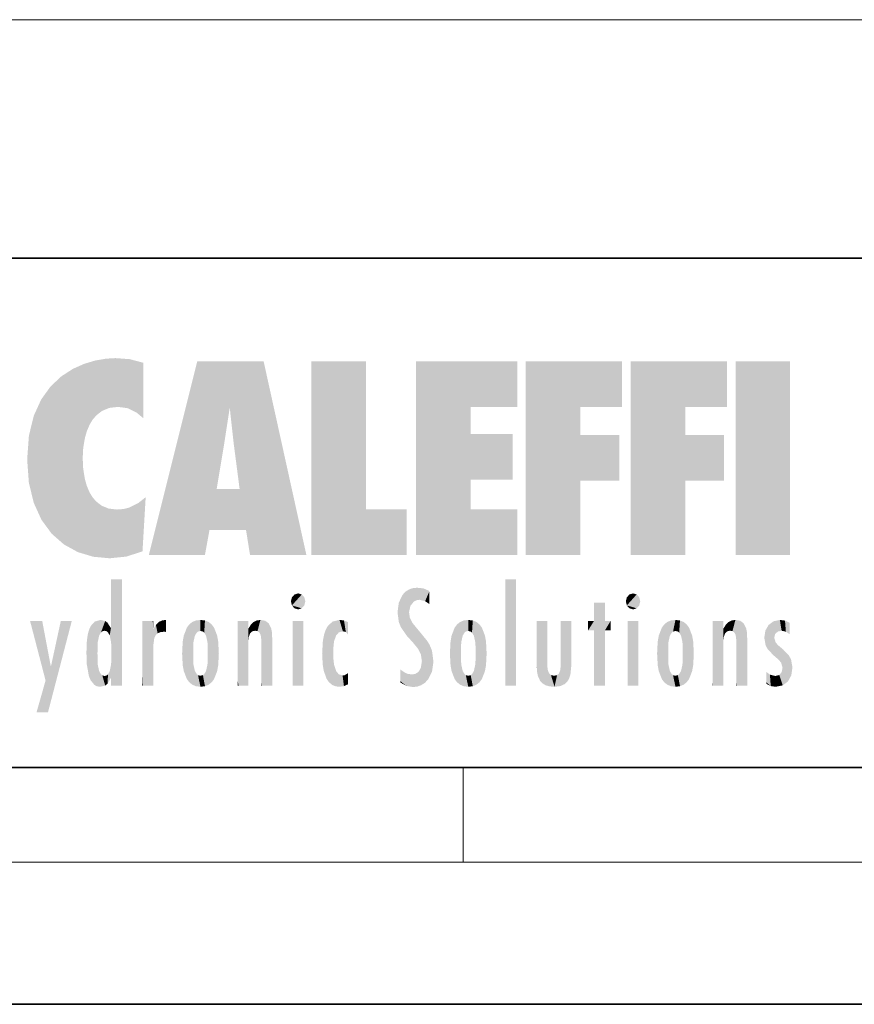
# Model space of a CAD drawing. Extents: x 0 to 420, y 0 to 297.
# Drawn here: x 245 to 280, y 0 to 42 of the extents above; entities that cross this region are included whole.
import ezdxf

# ---------------------------------------------------------------- set-up
doc = ezdxf.new("R2010")
doc.units = 0

msp = doc.modelspace()

# ---------------------------------------------------------------- linework, layer by layer
at = {"color": 7, "lineweight": 13}
for p, q in [((112.465, 41.56), (316.484, 41.56)), ((263.75, 6), (263.75, 10)), ((414, 6), (16, 6))]:
    msp.add_line(p, q, dxfattribs=at)
at = {"color": 7, "lineweight": 35}
for p, q in [((230, 31.5), (410, 31.5)), ((20, 10), (410, 10)), ((230, 10), (410, 10)), ((0, 0), (420, 0))]:
    msp.add_line(p, q, dxfattribs=at)
at = {"color": 114, "lineweight": 5}
for points in [[(247.283, 26.824), (247.492, 19.085), (247.761, 27.036)], [(247.492, 19.085), (247.692, 23.051), (247.761, 27.036), (247.714, 23.477)], [(247.761, 27.036), (247.714, 23.477), (247.789, 23.92)], [(248.225, 27.174), (247.761, 27.036), (247.873, 24.204), (247.789, 23.92)], [(248.225, 27.174), (247.873, 24.204), (248.112, 24.675), (247.988, 24.471)], [(248.225, 27.174), (248.112, 24.675), (248.686, 27.253), (248.263, 24.855)], [(248.263, 24.855), (248.51, 25.047), (248.686, 27.253), (248.814, 25.173)], [(248.686, 27.253), (248.814, 25.173), (249.078, 27.275), (249.179, 25.217)], [(249.078, 27.275), (249.179, 25.217), (249.676, 27.231), (249.594, 25.161)], [(249.676, 27.231), (249.594, 25.161), (249.967, 24.975)], [(250.249, 27.08), (249.676, 27.231), (250.249, 24.741), (249.967, 24.975)], [(250.249, 27.08), (250.249, 24.741), (250.249, 25.91), (250.249, 24.762)], [(250.249, 27.08), (250.249, 25.91), (250.249, 26.907), (250.249, 26.639)], [(250.249, 27.08), (250.249, 26.907), (250.249, 27.024)], [(252.851, 18.967), (252.524, 27.135), (250.485, 18.967)], [(255.329, 27.135), (252.524, 27.135), (254.067, 23.647), (253.898, 25.185)], [(253.898, 25.185), (252.524, 27.135), (253.042, 20.018), (252.851, 18.967)], [(255.329, 27.135), (254.067, 23.647), (254.09, 23.476), (254.075, 23.591)], [(255.329, 27.135), (254.09, 23.476), (254.212, 22.542), (254.124, 23.216)], [(255.329, 27.135), (254.212, 22.542), (254.315, 21.751), (254.313, 21.764)], [(255.329, 27.135), (254.315, 21.751), (254.754, 18.967), (254.585, 20.018)], [(255.329, 27.135), (254.754, 18.967), (257.132, 18.967)], [(257.346, 27.135), (259.644, 27.135), (257.346, 18.967), (259.644, 20.895)], [(264.062, 25.206), (261.764, 18.967), (266.033, 27.135), (261.764, 27.135)], [(264.062, 25.206), (266.033, 27.135), (266.033, 25.206)], [(268.689, 25.206), (266.391, 18.967), (270.446, 27.135), (266.391, 27.135)], [(268.689, 25.206), (270.446, 27.135), (270.446, 25.206)], [(273.118, 25.206), (270.82, 18.967), (274.876, 27.135), (270.82, 27.135)], [(273.118, 25.206), (274.876, 27.135), (274.876, 25.206)], [(277.548, 18.967), (275.249, 18.967), (277.548, 27.135), (275.249, 27.135)], [(277.548, 18.967), (277.548, 27.135), (277.548, 18.967)], [(246.795, 26.509), (246.902, 19.409), (247.283, 26.824), (247.492, 19.085)], [(246.34, 26.084), (246.384, 19.863), (246.795, 26.509), (246.902, 19.409)], [(245.944, 25.535), (245.954, 20.449), (246.34, 26.084), (246.384, 19.863)], [(245.63, 24.848), (245.954, 20.449), (245.944, 25.535)], [(253.898, 25.185), (253.042, 20.018), (253.352, 21.787), (253.346, 21.751)], [(253.898, 25.185), (253.352, 21.787), (253.394, 22.041), (253.365, 21.864)], [(253.898, 25.185), (253.394, 22.041), (253.658, 23.626), (253.478, 22.542)], [(253.898, 25.185), (253.658, 23.626), (253.78, 24.416), (253.662, 23.647)], [(264.062, 20.895), (261.764, 18.967), (264.062, 24.069), (264.062, 25.206)], [(266.391, 18.967), (268.689, 25.206), (268.689, 18.967), (268.689, 24.026)], [(270.82, 18.967), (273.118, 25.206), (273.118, 18.967), (273.118, 24.026)], [(245.423, 24.006), (245.628, 21.166), (245.63, 24.848), (245.954, 20.449)], [(245.349, 22.997), (245.421, 22.015), (245.423, 24.006), (245.628, 21.166)], [(264.062, 20.895), (264.062, 24.069), (264.062, 22.141)], [(264.062, 22.141), (264.062, 24.069), (265.831, 22.141), (265.831, 24.069)], [(268.689, 18.967), (268.689, 24.026), (268.689, 22.098), (270.334, 24.026)], [(268.689, 22.098), (270.334, 24.026), (270.334, 22.098)], [(273.118, 18.967), (273.118, 24.026), (273.118, 22.098), (274.763, 24.026)], [(273.118, 22.098), (274.763, 24.026), (274.763, 22.098)], [(248.14, 18.891), (247.714, 22.607), (247.492, 19.085), (247.692, 23.051)], [(247.87, 21.874), (247.788, 22.157), (248.14, 18.891), (247.714, 22.607)], [(248.14, 18.891), (247.982, 21.61), (247.87, 21.874)], [(254.585, 20.018), (253.4, 21.751), (253.042, 20.018), (253.346, 21.751)], [(254.585, 20.018), (254.223, 21.751), (253.4, 21.751), (254.084, 21.751)], [(254.585, 20.018), (254.315, 21.751), (254.223, 21.751), (254.285, 21.751)], [(248.14, 18.891), (248.25, 21.234), (247.982, 21.61), (248.103, 21.41)], [(248.83, 18.826), (248.25, 21.234), (248.14, 18.891)], [(248.83, 18.826), (248.782, 20.927), (248.25, 21.234), (248.489, 21.048)], [(250.347, 21.349), (250.351, 21.404), (250.217, 19.139), (250.046, 21.165)], [(250.347, 21.349), (250.217, 19.139), (250.325, 20.973), (250.283, 20.262)], [(250.347, 21.349), (250.325, 20.973), (250.341, 21.235)], [(248.83, 18.826), (249.54, 18.899), (248.782, 20.927), (249.134, 20.884)], [(249.54, 18.899), (249.407, 20.905), (249.134, 20.884)], [(250.216, 19.119), (249.649, 20.963), (249.54, 18.899), (249.407, 20.905)], [(250.217, 19.139), (250.046, 21.165), (250.216, 19.119), (249.649, 20.963)], [(257.346, 18.967), (259.644, 20.895), (261.368, 18.967), (261.368, 20.895)], [(264.062, 20.895), (266.033, 20.895), (261.764, 18.967), (266.033, 18.967)], [(248.903, 15.113), (248.891, 17.626), (248.892, 17.902), (248.892, 17.819)], [(248.903, 15.113), (248.892, 17.902), (248.915, 17.941), (248.893, 17.941)], [(248.903, 15.113), (248.915, 17.941), (248.907, 14.816)], [(248.95, 13.446), (248.907, 14.816), (249.232, 17.941), (248.915, 17.941)], [(248.95, 13.446), (249.232, 17.941), (249.054, 13.446)], [(249.303, 13.446), (249.054, 13.446), (249.303, 17.941), (249.232, 17.941)], [(249.351, 13.446), (249.303, 13.446), (249.351, 17.907), (249.351, 17.941)], [(249.303, 13.446), (249.303, 17.941), (249.351, 17.941)], [(249.351, 13.446), (249.351, 17.907), (249.351, 14.412), (249.351, 15.952)], [(265.982, 17.941), (265.982, 13.446), (265.524, 17.941), (265.524, 13.446)], [(265.982, 17.941), (265.524, 17.941), (265.982, 17.941)], [(248.903, 15.113), (248.888, 15.303), (248.891, 17.626), (248.889, 17.081)], [(261.383, 15.538), (261.466, 16.549), (261.305, 17.409), (261.455, 17.508)], [(261.617, 17.564), (261.455, 17.508), (261.519, 16.811), (261.466, 16.549)], [(261.617, 17.564), (261.519, 16.811), (261.802, 17.584), (261.668, 17.001)], [(261.668, 17.001), (261.775, 17.055), (261.802, 17.584), (261.9, 17.075)], [(261.802, 17.584), (261.9, 17.075), (262.072, 17.555), (262.144, 17.016)], [(262.072, 17.555), (262.144, 17.016), (262.319, 17.448), (262.319, 17.422)], [(248.888, 15.303), (248.883, 15.9), (248.889, 17.081)], [(256.521, 16.837), (256.631, 17.299), (256.479, 17.01), (256.521, 17.179)], [(256.521, 16.837), (256.936, 17.299), (256.631, 17.299), (256.786, 17.345)], [(256.521, 16.837), (257.088, 17.01), (256.936, 17.299), (257.046, 17.179)], [(261.035, 16.13), (261.126, 15.906), (261.03, 16.944), (261.184, 17.276)], [(261.383, 15.538), (261.305, 17.409), (261.126, 15.906), (261.184, 17.276)], [(262.317, 17.256), (262.318, 17.379), (262.144, 17.016), (262.319, 17.422)], [(262.317, 17.256), (262.144, 17.016), (262.315, 16.958), (262.314, 16.901)], [(270.655, 16.837), (270.765, 17.299), (270.613, 17.01), (270.655, 17.179)], [(270.655, 16.837), (271.07, 17.299), (270.765, 17.299), (270.92, 17.345)], [(270.655, 16.837), (271.223, 17.01), (271.07, 17.299), (271.18, 17.179)], [(256.521, 16.837), (256.936, 16.715), (257.088, 17.01), (257.046, 16.837)], [(256.521, 16.837), (256.631, 16.715), (256.936, 16.715), (256.786, 16.668)], [(261.035, 16.13), (261.03, 16.944), (260.979, 16.538)], [(269.728, 16.955), (269.269, 15.78), (269.269, 16.181), (269.021, 15.78)], [(269.728, 13.446), (269.269, 13.446), (269.728, 16.955), (269.269, 15.78)], [(269.728, 16.955), (269.269, 16.181), (269.269, 16.955)], [(269.728, 16.181), (269.728, 13.446), (269.728, 16.955)], [(270.655, 16.837), (271.07, 16.715), (271.223, 17.01), (271.18, 16.837)], [(270.655, 16.837), (270.765, 16.715), (271.07, 16.715), (270.92, 16.668)], [(248.444, 16.224), (248.331, 15.305), (248.199, 16.154), (248.318, 15.115)], [(248.467, 15.702), (248.39, 15.572), (248.444, 16.224), (248.331, 15.305)], [(248.641, 16.18), (248.467, 15.702), (248.444, 16.224)], [(251.202, 16.224), (251.043, 16.203), (251.163, 15.723), (251.124, 15.726)], [(251.202, 16.224), (251.163, 15.723), (251.202, 15.745), (251.202, 15.721)], [(251.202, 16.224), (251.202, 15.745), (251.202, 16.172), (251.202, 16.094)], [(252.663, 16.224), (252.506, 15.691), (252.472, 16.201)], [(252.663, 16.224), (252.663, 15.759), (252.506, 15.691), (252.56, 15.733)], [(252.663, 16.224), (252.853, 16.201), (252.663, 15.759), (252.766, 15.733)], [(255.026, 16.2), (255.068, 15.75), (255.193, 16.224)], [(255.068, 15.75), (255.143, 15.699), (255.193, 16.224), (255.203, 15.595)], [(255.193, 16.224), (255.203, 15.595), (255.399, 16.187), (255.236, 15.336)], [(258.242, 16.157), (258.305, 15.336), (258.53, 16.224), (258.39, 15.574)], [(258.39, 15.574), (258.504, 15.699), (258.53, 16.224), (258.671, 15.748)], [(258.53, 16.224), (258.671, 15.748), (258.718, 16.203), (258.798, 15.711)], [(261.624, 15.277), (261.498, 16.313), (261.383, 15.538), (261.466, 16.549)], [(261.624, 15.277), (261.62, 16.083), (261.498, 16.313), (261.602, 16.105)], [(263.964, 16.224), (263.807, 15.691), (263.774, 16.201)], [(263.964, 16.224), (263.964, 15.759), (263.807, 15.691), (263.861, 15.733)], [(263.964, 16.224), (264.155, 16.201), (263.964, 15.759), (264.067, 15.733)], [(272.551, 15.691), (272.472, 15.56), (272.708, 16.224), (272.517, 16.201)], [(272.551, 15.691), (272.708, 16.224), (272.605, 15.733)], [(272.708, 15.759), (272.605, 15.733), (272.898, 16.201), (272.708, 16.224)], [(275.071, 16.2), (275.113, 15.75), (275.238, 16.224)], [(275.113, 15.75), (275.188, 15.699), (275.238, 16.224), (275.248, 15.595)], [(275.238, 16.224), (275.248, 15.595), (275.444, 16.187), (275.281, 15.336)], [(276.846, 16.168), (276.918, 15.635), (277.114, 16.224)], [(276.918, 15.635), (277.03, 15.734), (277.114, 16.224), (277.187, 15.769)], [(277.114, 16.224), (277.187, 15.769), (277.33, 16.197), (277.367, 15.729)], [(246.126, 13.668), (245.472, 16.181), (246.345, 14.274), (245.984, 16.181)], [(246.228, 12.325), (246.345, 14.274), (247.232, 16.181), (246.355, 14.274)], [(247.232, 16.181), (246.355, 14.274), (246.769, 16.181)], [(247.868, 15.34), (247.907, 15.609), (247.953, 13.859), (247.958, 15.8)], [(247.953, 13.859), (247.958, 15.8), (248.026, 13.679), (248.032, 15.969)], [(248.026, 13.679), (248.032, 15.969), (248.189, 13.479), (248.199, 16.154)], [(248.189, 13.479), (248.199, 16.154), (248.298, 13.423)], [(248.199, 16.154), (248.318, 15.115), (248.298, 13.423), (248.317, 14.816)], [(248.641, 16.18), (248.62, 15.769), (248.467, 15.702), (248.519, 15.744)], [(248.62, 15.769), (248.641, 16.18), (248.71, 15.744), (248.739, 16.107)], [(248.71, 15.744), (248.739, 16.107), (248.759, 15.702), (248.883, 15.878)], [(248.759, 15.702), (248.883, 15.878), (248.831, 15.57)], [(248.888, 15.303), (248.831, 15.57), (248.883, 15.9), (248.883, 15.878)], [(250.555, 13.446), (250.26, 16.181), (250.235, 13.446), (250.212, 16.181)], [(250.235, 13.446), (250.212, 16.181), (250.212, 16.152)], [(250.235, 13.446), (250.212, 16.152), (250.212, 13.881), (250.212, 14.627)], [(250.648, 16.181), (250.331, 16.181), (250.555, 13.446), (250.26, 16.181)], [(250.555, 13.446), (250.627, 13.446), (250.648, 16.181), (250.675, 13.446)], [(250.67, 16.181), (250.648, 16.181), (250.67, 15.87), (250.67, 15.845)], [(250.648, 16.181), (250.675, 13.446), (250.67, 15.845), (250.675, 15.168)], [(250.67, 16.181), (250.67, 15.87), (250.67, 16.118), (250.67, 16.013)], [(250.67, 15.845), (250.675, 15.168), (250.68, 15.845), (250.716, 15.467)], [(250.68, 15.845), (250.716, 15.467), (250.781, 16.018)], [(250.716, 15.467), (250.771, 15.577), (250.781, 16.018), (250.856, 15.658)], [(250.781, 16.018), (250.856, 15.658), (250.911, 16.142), (250.972, 15.709)], [(250.911, 16.142), (250.972, 15.709), (251.043, 16.203), (251.124, 15.726)], [(251.914, 14.309), (251.96, 15.567), (251.96, 14.059), (252.09, 15.902)], [(251.96, 14.059), (252.09, 15.902), (252.09, 13.725), (252.189, 16.034)], [(252.09, 13.725), (252.189, 16.034), (252.189, 13.593), (252.315, 16.136)], [(252.189, 13.593), (252.315, 16.136), (252.315, 13.492)], [(252.472, 16.201), (252.368, 15.292), (252.315, 16.136), (252.355, 15.102)], [(252.315, 16.136), (252.355, 15.102), (252.315, 13.492)], [(252.506, 15.691), (252.427, 15.56), (252.472, 16.201), (252.368, 15.292)], [(252.853, 16.201), (252.82, 15.691), (252.766, 15.733)], [(253.01, 16.136), (252.898, 15.56), (252.853, 16.201), (252.82, 15.691)], [(252.97, 15.102), (252.957, 15.292), (253.01, 16.136), (252.898, 15.56)], [(253.136, 16.034), (253.01, 13.492), (253.01, 16.136), (252.97, 14.521)], [(253.01, 16.136), (252.97, 14.521), (252.97, 15.102), (252.97, 14.805)], [(253.235, 15.902), (253.136, 13.594), (253.136, 16.034), (253.01, 13.492)], [(253.366, 15.567), (253.235, 13.725), (253.235, 15.902), (253.136, 13.594)], [(254.275, 16.181), (254.227, 16.181), (254.524, 13.446), (254.275, 13.446)], [(254.275, 13.446), (254.227, 16.181), (254.227, 14.999), (254.227, 16.161)], [(254.275, 16.181), (254.524, 13.446), (254.346, 16.181)], [(254.663, 16.181), (254.346, 16.181), (254.628, 13.446), (254.524, 13.446)], [(254.663, 16.181), (254.628, 13.446), (254.686, 13.446)], [(254.686, 16.181), (254.663, 16.181), (254.686, 13.461), (254.686, 13.446)], [(254.686, 16.181), (254.686, 13.461), (254.686, 14.83), (254.686, 14.299)], [(254.686, 16.181), (254.686, 14.83), (254.686, 15.111), (254.686, 15.025)], [(254.686, 16.181), (254.686, 15.111), (254.686, 15.867), (254.686, 15.152)], [(254.686, 16.181), (254.686, 15.867), (254.686, 16.024), (254.686, 15.89)], [(254.686, 16.181), (254.686, 16.024), (254.686, 16.122)], [(254.695, 15.867), (254.686, 15.867), (254.702, 15.505), (254.688, 15.385)], [(254.688, 15.385), (254.686, 15.867), (254.686, 15.152)], [(254.695, 15.867), (254.702, 15.505), (254.782, 16.016)], [(254.702, 15.505), (254.757, 15.661), (254.782, 16.016), (254.838, 15.74)], [(254.782, 16.016), (254.838, 15.74), (254.891, 16.129), (254.964, 15.769)], [(254.891, 16.129), (254.964, 15.769), (255.026, 16.2), (255.068, 15.75)], [(255.259, 13.446), (255.576, 13.446), (255.236, 15.336), (255.399, 16.187)], [(255.576, 13.446), (255.539, 16.084), (255.399, 16.187)], [(255.647, 13.446), (255.646, 15.872), (255.576, 13.446), (255.539, 16.084)], [(255.695, 13.446), (255.679, 15.699), (255.647, 13.446), (255.646, 15.872)], [(257.01, 16.181), (257.01, 13.446), (256.552, 16.181), (256.552, 13.446)], [(257.01, 16.181), (256.552, 16.181), (257.01, 16.181)], [(257.977, 13.757), (257.948, 15.811), (257.882, 15.619)], [(258.083, 13.598), (258.041, 15.977), (257.977, 13.757), (257.948, 15.811)], [(258.223, 13.48), (258.242, 16.157), (258.083, 13.598), (258.041, 15.977)], [(258.278, 14.514), (258.266, 14.838), (258.223, 13.48), (258.242, 16.157)], [(258.266, 14.838), (258.279, 15.158), (258.242, 16.157), (258.305, 15.336)], [(258.895, 16.132), (258.718, 16.203), (258.885, 15.618), (258.798, 15.711)], [(258.895, 16.132), (258.885, 15.618), (258.895, 15.671), (258.895, 15.618)], [(258.895, 16.132), (258.895, 15.671), (258.895, 16.067), (258.895, 15.951)], [(261.649, 16.048), (261.62, 16.083), (261.838, 15.015), (261.624, 15.277)], [(261.649, 16.048), (261.838, 15.015), (261.733, 15.947)], [(261.733, 15.947), (261.838, 15.015), (261.934, 15.702), (261.961, 14.775)], [(263.392, 15.902), (263.392, 13.725), (263.261, 15.567), (263.261, 14.059)], [(263.491, 16.034), (263.491, 13.593), (263.392, 15.902), (263.392, 13.725)], [(263.617, 16.136), (263.617, 13.492), (263.491, 16.034), (263.491, 13.593)], [(263.774, 16.201), (263.67, 15.292), (263.617, 16.136)], [(263.67, 15.292), (263.657, 15.102), (263.617, 16.136), (263.657, 14.521)], [(263.617, 16.136), (263.657, 14.521), (263.617, 13.492), (263.67, 14.334)], [(263.774, 16.201), (263.807, 15.691), (263.67, 15.292), (263.729, 15.56)], [(264.155, 16.201), (264.121, 15.691), (264.067, 15.733)], [(264.312, 16.136), (264.2, 15.56), (264.155, 16.201), (264.121, 15.691)], [(264.271, 15.102), (264.259, 15.292), (264.312, 16.136), (264.2, 15.56)], [(264.271, 14.521), (264.312, 16.136), (264.259, 14.334), (264.312, 13.492)], [(264.271, 14.521), (264.271, 14.805), (264.312, 16.136), (264.271, 15.102)], [(264.312, 13.492), (264.312, 16.136), (264.438, 13.593), (264.438, 16.034)], [(264.438, 13.593), (264.438, 16.034), (264.537, 13.725), (264.537, 15.902)], [(264.537, 13.725), (264.537, 15.902), (264.667, 14.059), (264.667, 15.567)], [(266.866, 14.035), (266.901, 16.181), (266.844, 16.169), (266.844, 16.181)], [(266.866, 14.035), (266.844, 16.169), (266.844, 14.837), (266.844, 15.456)], [(266.866, 14.035), (266.901, 13.863), (266.901, 16.181), (266.998, 13.65)], [(266.901, 16.181), (266.998, 13.65), (267.005, 16.181), (267.096, 13.545)], [(267.005, 16.181), (267.096, 13.545), (267.254, 16.181), (267.226, 13.467)], [(267.254, 16.181), (267.226, 13.467), (267.304, 14.235), (267.394, 13.419)], [(267.302, 16.181), (267.254, 16.181), (267.302, 14.482), (267.302, 14.469)], [(267.254, 16.181), (267.304, 14.235), (267.302, 14.469)], [(267.302, 16.181), (267.302, 14.482), (267.302, 15.792), (267.302, 15.183)], [(267.302, 16.181), (267.302, 15.792), (267.302, 16.13), (267.302, 16.027)], [(268.038, 13.519), (267.976, 16.181), (267.857, 16.181), (267.905, 16.181)], [(268.038, 13.519), (267.857, 16.181), (267.857, 15.167), (267.857, 16.162)], [(268.293, 16.181), (267.976, 16.181), (268.14, 13.616), (268.038, 13.519)], [(268.293, 16.181), (268.14, 13.616), (268.274, 13.91), (268.216, 13.74)], [(268.293, 16.181), (268.274, 13.91), (268.315, 14.334)], [(268.315, 16.181), (268.293, 16.181), (268.315, 14.347), (268.315, 14.334)], [(268.315, 16.181), (268.315, 14.347), (268.315, 15.762), (268.315, 15.104)], [(268.315, 16.181), (268.315, 15.762), (268.315, 16.126), (268.315, 16.014)], [(269.269, 16.181), (269.021, 15.78), (269.021, 16.181)], [(269.728, 16.181), (269.971, 16.181), (269.728, 13.446), (269.728, 15.78)], [(269.728, 15.78), (269.971, 16.181), (269.971, 15.78)], [(271.145, 16.181), (271.145, 13.446), (270.686, 16.181), (270.686, 13.446)], [(271.145, 16.181), (270.686, 16.181), (271.145, 16.181)], [(271.959, 14.309), (272.005, 15.567), (272.005, 14.059), (272.135, 15.902)], [(272.005, 14.059), (272.135, 15.902), (272.135, 13.725), (272.234, 16.034)], [(272.135, 13.725), (272.234, 16.034), (272.234, 13.593), (272.36, 16.136)], [(272.234, 13.593), (272.36, 16.136), (272.36, 13.492), (272.4, 15.102)], [(272.413, 15.292), (272.4, 15.102), (272.517, 16.201), (272.36, 16.136)], [(272.413, 15.292), (272.517, 16.201), (272.472, 15.56)], [(272.708, 15.759), (272.898, 16.201), (272.811, 15.733)], [(272.898, 16.201), (272.865, 15.691), (272.811, 15.733)], [(273.055, 16.136), (272.943, 15.56), (272.898, 16.201), (272.865, 15.691)], [(273.015, 15.102), (273.002, 15.292), (273.055, 16.136), (272.943, 15.56)], [(273.181, 16.034), (273.055, 13.492), (273.055, 16.136), (273.015, 14.521)], [(273.055, 16.136), (273.015, 14.521), (273.015, 15.102), (273.015, 14.805)], [(273.28, 15.902), (273.181, 13.594), (273.181, 16.034), (273.055, 13.492)], [(273.411, 15.567), (273.28, 13.725), (273.28, 15.902), (273.181, 13.594)], [(274.32, 16.181), (274.272, 16.181), (274.612, 13.446), (274.295, 13.446)], [(274.295, 13.446), (274.272, 16.181), (274.272, 14.999), (274.272, 16.161)], [(274.32, 16.181), (274.612, 13.446), (274.391, 16.181)], [(274.708, 16.181), (274.391, 16.181), (274.683, 13.446), (274.612, 13.446)], [(274.708, 16.181), (274.683, 13.446), (274.731, 13.446)], [(274.731, 16.181), (274.708, 16.181), (274.731, 13.461), (274.731, 13.446)], [(274.731, 16.181), (274.731, 13.461), (274.731, 14.83), (274.731, 14.299)], [(274.731, 16.181), (274.731, 14.83), (274.731, 15.111), (274.731, 15.025)], [(274.731, 16.181), (274.731, 15.111), (274.731, 15.867), (274.731, 15.152)], [(274.731, 16.181), (274.731, 15.867), (274.731, 16.024), (274.731, 15.89)], [(274.731, 16.181), (274.731, 16.024), (274.731, 16.122)], [(274.74, 15.867), (274.731, 15.867), (274.747, 15.505), (274.733, 15.385)], [(274.733, 15.385), (274.731, 15.867), (274.731, 15.152)], [(274.74, 15.867), (274.747, 15.505), (274.827, 16.016)], [(274.747, 15.505), (274.802, 15.661), (274.827, 16.016), (274.883, 15.74)], [(274.827, 16.016), (274.883, 15.74), (274.936, 16.129), (275.009, 15.769)], [(274.936, 16.129), (275.009, 15.769), (275.071, 16.2), (275.113, 15.75)], [(275.304, 13.446), (275.621, 13.446), (275.281, 15.336), (275.444, 16.187)], [(275.621, 13.446), (275.584, 16.084), (275.444, 16.187)], [(275.692, 13.446), (275.691, 15.872), (275.621, 13.446), (275.584, 16.084)], [(275.74, 13.446), (275.724, 15.699), (275.692, 13.446), (275.691, 15.872)], [(276.504, 15.776), (276.456, 15.477), (276.638, 16.013), (276.513, 15.153)], [(276.513, 15.153), (276.601, 14.988), (276.638, 16.013), (276.841, 14.737)], [(276.638, 16.013), (276.841, 14.737), (276.846, 16.168), (276.875, 15.477)], [(276.846, 16.168), (276.875, 15.477), (276.918, 15.635)], [(277.528, 16.105), (277.33, 16.197), (277.528, 15.623), (277.367, 15.729)], [(277.528, 16.105), (277.528, 15.623), (277.528, 15.935), (277.528, 15.673)], [(277.528, 16.105), (277.528, 15.935), (277.528, 16.044)], [(251.888, 14.805), (251.914, 15.314), (251.914, 14.309), (251.96, 15.567)], [(253.411, 15.314), (253.366, 14.059), (253.366, 15.567), (253.235, 13.725)], [(255.695, 15.325), (255.679, 15.699), (255.695, 13.459), (255.695, 13.446)], [(257.828, 15.34), (257.863, 14.085), (257.882, 15.619), (257.977, 13.757)], [(261.934, 15.702), (261.961, 14.775), (261.973, 15.656), (262.007, 14.491)], [(261.973, 15.656), (262.007, 14.491), (262.229, 15.341)], [(263.216, 14.309), (263.189, 14.805), (263.261, 15.567), (263.216, 15.314)], [(263.261, 15.567), (263.261, 14.059), (263.216, 14.309)], [(264.667, 14.059), (264.667, 15.567), (264.713, 14.309), (264.713, 15.314)], [(271.933, 14.805), (271.959, 15.314), (271.959, 14.309), (272.005, 15.567)], [(273.456, 15.314), (273.411, 14.059), (273.411, 15.567), (273.28, 13.725)], [(275.74, 15.325), (275.724, 15.699), (275.74, 13.459), (275.74, 13.446)], [(277.081, 14.527), (276.875, 15.477), (276.841, 14.737)], [(277.081, 14.527), (277.024, 15.169), (276.875, 15.477), (276.935, 15.278)], [(247.866, 14.347), (247.85, 14.849), (247.953, 13.859), (247.868, 15.34)], [(250.675, 15.168), (250.675, 13.446), (250.675, 14.164), (250.675, 13.458)], [(250.675, 15.168), (250.675, 14.164), (250.675, 15.013), (250.675, 14.777)], [(250.675, 15.168), (250.675, 15.013), (250.675, 15.117)], [(252.355, 15.102), (252.355, 14.521), (252.315, 13.492), (252.368, 14.334)], [(252.356, 14.805), (252.355, 14.521), (252.355, 15.102)], [(253.438, 14.805), (253.411, 14.309), (253.411, 15.314), (253.366, 14.059)], [(254.275, 13.446), (254.227, 14.999), (254.227, 13.684), (254.227, 14.047)], [(255.259, 13.446), (255.236, 15.336), (255.236, 14.234), (255.236, 15.315)], [(255.695, 15.325), (255.695, 13.459), (255.695, 14.899), (255.695, 14.23)], [(255.695, 15.325), (255.695, 14.899), (255.695, 15.27), (255.695, 15.156)], [(257.798, 14.789), (257.823, 14.325), (257.828, 15.34), (257.863, 14.085)], [(262.266, 13.71), (262.229, 15.341), (262.136, 13.572), (262.007, 14.491)], [(262.436, 14.05), (262.327, 15.185), (262.266, 13.71), (262.229, 15.341)], [(262.495, 14.459), (262.433, 14.931), (262.436, 14.05), (262.327, 15.185)], [(263.657, 14.805), (263.657, 14.521), (263.657, 15.102)], [(264.713, 14.309), (264.713, 15.314), (264.739, 14.805)], [(268.038, 13.519), (267.857, 15.167), (267.857, 14.546), (267.857, 14.708)], [(272.4, 15.102), (272.4, 14.521), (272.36, 13.492), (272.413, 14.334)], [(272.401, 14.805), (272.4, 14.521), (272.4, 15.102)], [(273.483, 14.805), (273.456, 14.309), (273.456, 15.314), (273.411, 14.059)], [(274.295, 13.446), (274.272, 14.999), (274.272, 13.684), (274.272, 14.047)], [(275.304, 13.446), (275.281, 15.336), (275.281, 14.234), (275.281, 15.315)], [(275.74, 15.325), (275.74, 13.459), (275.74, 14.899), (275.74, 14.23)], [(275.74, 15.325), (275.74, 14.899), (275.74, 15.27), (275.74, 15.156)], [(277.264, 14.966), (277.024, 15.169), (277.169, 14.413), (277.081, 14.527)], [(277.264, 14.966), (277.169, 14.413), (277.226, 14.204)], [(277.456, 13.628), (277.264, 14.966), (277.234, 13.462), (277.226, 14.204)], [(277.596, 13.885), (277.501, 14.715), (277.456, 13.628), (277.264, 14.966)], [(248.298, 13.423), (248.317, 14.816), (248.318, 14.513)], [(248.95, 13.446), (248.893, 13.446), (248.907, 14.816), (248.903, 14.518)], [(266.866, 14.035), (266.844, 14.837), (266.844, 14.494), (266.844, 14.599)], [(277.645, 14.215), (277.589, 14.547), (277.596, 13.885), (277.501, 14.715)], [(246.228, 12.325), (245.745, 12.325), (246.345, 14.274), (246.126, 13.668)], [(248.331, 14.323), (248.43, 13.403), (248.318, 14.513), (248.298, 13.423)], [(248.331, 14.323), (248.39, 14.055), (248.43, 13.403), (248.467, 13.925)], [(248.893, 13.798), (248.831, 14.058), (248.888, 14.327)], [(248.903, 14.518), (248.893, 13.772), (248.888, 14.327), (248.893, 13.798)], [(248.903, 14.518), (248.893, 13.446), (248.893, 13.622), (248.893, 13.472)], [(248.903, 14.518), (248.893, 13.622), (248.893, 13.772), (248.893, 13.731)], [(249.351, 13.446), (249.351, 14.412), (249.351, 13.571), (249.351, 13.828)], [(252.315, 13.492), (252.368, 14.334), (252.472, 13.426), (252.427, 14.068)], [(252.853, 13.426), (252.898, 14.068), (253.01, 13.492), (252.957, 14.334)], [(253.01, 13.492), (252.957, 14.334), (252.97, 14.521)], [(255.259, 13.446), (255.236, 14.234), (255.236, 13.558), (255.236, 13.735)], [(258.361, 13.423), (258.304, 14.324), (258.223, 13.48), (258.278, 14.514)], [(258.361, 13.423), (258.525, 13.403), (258.304, 14.324), (258.388, 14.066)], [(261.349, 13.438), (261.294, 13.997), (261.096, 14.107), (261.096, 14.134)], [(261.98, 13.47), (261.963, 14.209), (261.906, 14.093)], [(262.136, 13.572), (262.007, 14.491), (261.98, 13.47), (261.963, 14.209)], [(263.617, 13.492), (263.67, 14.334), (263.774, 13.426), (263.729, 14.068)], [(264.155, 13.426), (264.2, 14.068), (264.312, 13.492), (264.259, 14.334)], [(266.866, 14.035), (266.844, 14.494), (266.844, 14.442)], [(267.304, 14.235), (267.394, 13.419), (267.317, 14.118)], [(267.851, 13.432), (267.857, 14.214), (267.792, 13.963), (267.845, 14.103)], [(268.038, 13.519), (267.857, 14.442), (267.851, 13.432), (267.857, 14.214)], [(268.038, 13.519), (267.857, 14.546), (267.857, 14.442), (267.857, 14.47)], [(272.36, 13.492), (272.413, 14.334), (272.517, 13.426), (272.472, 14.068)], [(272.898, 13.426), (272.943, 14.068), (273.055, 13.492), (273.002, 14.334)], [(273.055, 13.492), (273.002, 14.334), (273.015, 14.521)], [(275.304, 13.446), (275.281, 14.234), (275.281, 13.558), (275.281, 13.735)], [(277.234, 13.462), (277.226, 14.204), (277.191, 14.02)], [(248.43, 13.403), (248.467, 13.925), (248.642, 13.452), (248.519, 13.883)], [(248.519, 13.883), (248.62, 13.857), (248.642, 13.452), (248.71, 13.883)], [(248.642, 13.452), (248.71, 13.883), (248.742, 13.535), (248.759, 13.926)], [(248.742, 13.535), (248.759, 13.926), (248.893, 13.798), (248.831, 14.058)], [(250.235, 13.446), (250.212, 13.881), (250.212, 13.501), (250.212, 13.615)], [(252.472, 13.426), (252.427, 14.068), (252.506, 13.936)], [(252.663, 13.403), (252.472, 13.426), (252.56, 13.894), (252.506, 13.936)], [(252.663, 13.403), (252.56, 13.894), (252.766, 13.894), (252.663, 13.868)], [(252.663, 13.403), (252.766, 13.894), (252.853, 13.426)], [(252.766, 13.894), (252.82, 13.936), (252.853, 13.426), (252.898, 14.068)], [(258.525, 13.403), (258.498, 13.931), (258.388, 14.066)], [(258.717, 13.428), (258.661, 13.879), (258.525, 13.403), (258.498, 13.931)], [(258.895, 13.511), (258.751, 13.893), (258.717, 13.428), (258.661, 13.879)], [(258.895, 13.982), (258.751, 13.893), (258.895, 13.534), (258.895, 13.511)], [(258.895, 13.982), (258.895, 13.534), (258.895, 13.933), (258.895, 13.86)], [(261.349, 13.438), (261.096, 14.107), (261.096, 13.644), (261.096, 13.729)], [(261.401, 13.951), (261.294, 13.997), (261.632, 13.392), (261.349, 13.438)], [(261.401, 13.951), (261.632, 13.392), (261.578, 13.922)], [(261.578, 13.922), (261.632, 13.392), (261.715, 13.943), (261.815, 13.412)], [(261.715, 13.943), (261.815, 13.412), (261.824, 14.002), (261.98, 13.47)], [(261.824, 14.002), (261.98, 13.47), (261.906, 14.093)], [(263.774, 13.426), (263.729, 14.068), (263.807, 13.936)], [(263.964, 13.403), (263.774, 13.426), (263.861, 13.894), (263.807, 13.936)], [(263.964, 13.403), (263.861, 13.894), (264.067, 13.894), (263.964, 13.868)], [(263.964, 13.403), (264.067, 13.894), (264.155, 13.426)], [(264.067, 13.894), (264.121, 13.936), (264.155, 13.426), (264.2, 14.068)], [(267.394, 13.419), (267.372, 13.97), (267.317, 14.118)], [(267.604, 13.403), (267.455, 13.896), (267.394, 13.419), (267.372, 13.97)], [(267.711, 13.894), (267.584, 13.868), (267.604, 13.403), (267.455, 13.896)], [(267.851, 13.432), (267.792, 13.963), (267.604, 13.403), (267.711, 13.894)], [(272.517, 13.426), (272.472, 14.068), (272.551, 13.936)], [(272.708, 13.403), (272.517, 13.426), (272.605, 13.894), (272.551, 13.936)], [(272.708, 13.403), (272.605, 13.894), (272.811, 13.894), (272.708, 13.868)], [(272.708, 13.403), (272.811, 13.894), (272.898, 13.426)], [(272.811, 13.894), (272.865, 13.936), (272.898, 13.426), (272.943, 14.068)], [(276.729, 13.433), (276.694, 13.916), (276.539, 13.979), (276.539, 14.031)], [(276.729, 13.433), (276.539, 13.979), (276.539, 13.595), (276.539, 13.708)], [(276.694, 13.916), (276.729, 13.433), (276.919, 13.857), (276.938, 13.403)], [(276.919, 13.857), (276.938, 13.403), (277.087, 13.9), (277.234, 13.462)], [(277.087, 13.9), (277.234, 13.462), (277.191, 14.02)], [(249.351, 13.446), (249.351, 13.571), (249.351, 13.492)], [(250.235, 13.446), (250.212, 13.501), (250.212, 13.446)], [(254.275, 13.446), (254.227, 13.684), (254.227, 13.475), (254.227, 13.524)], [(254.275, 13.446), (254.227, 13.475), (254.227, 13.446)], [(255.259, 13.446), (255.236, 13.558), (255.236, 13.446), (255.236, 13.482)], [(261.349, 13.438), (261.096, 13.644), (261.096, 13.587)], [(274.295, 13.446), (274.272, 13.684), (274.272, 13.475), (274.272, 13.524)], [(274.295, 13.446), (274.272, 13.475), (274.272, 13.446)], [(275.304, 13.446), (275.281, 13.558), (275.281, 13.446), (275.281, 13.482)], [(276.729, 13.433), (276.539, 13.595), (276.539, 13.533)]]:
    msp.add_solid(points, dxfattribs=at)

doc.saveas('drawing.dxf')
